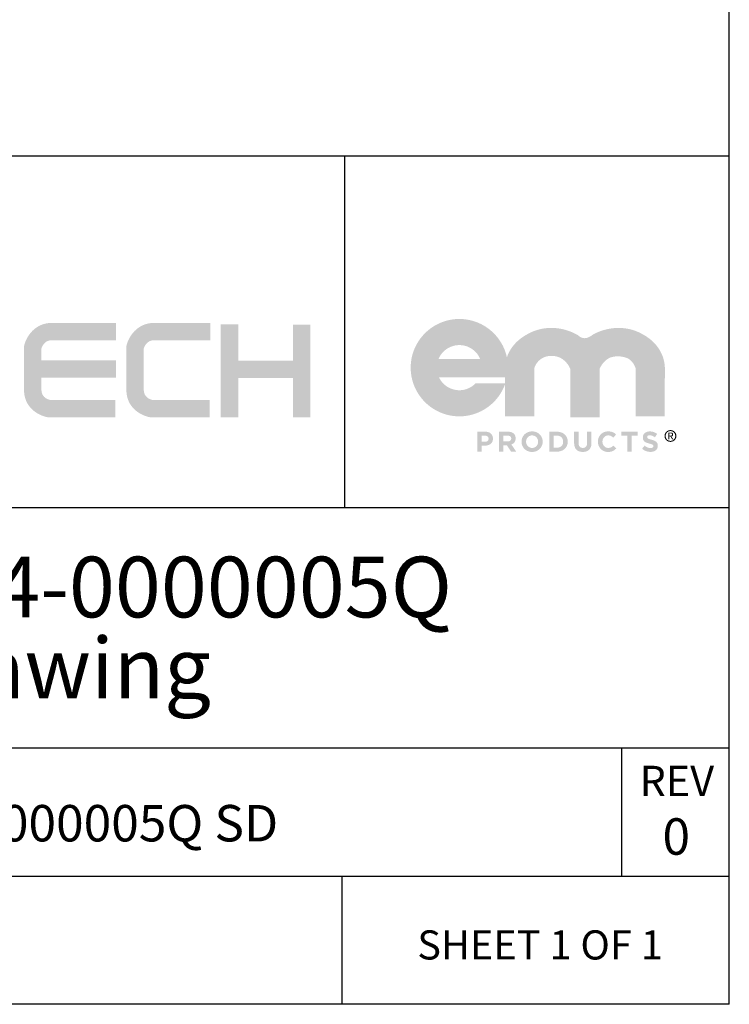
# Model space of a CAD drawing. Units: inches. Extents: x 17 to 357, y 17 to 268.
# Drawn here: x 316 to 357, y 17 to 74 of the extents above; entities that cross this region are included whole.
import ezdxf

# ---------------------------------------------------------------- set-up
doc = ezdxf.new("R2010")
doc.units = ezdxf.units.IN
doc.header["$LTSCALE"] = 34
doc.header["$MEASUREMENT"] = 0
for name, color, linetype in [('FORMAT', 7, 'Continuous'), ('LOGO_BLACK', 7, 'Continuous'), ('LOGO_BLUE', 152, 'Continuous')]:
    doc.layers.add(name, color=color, linetype=linetype)
doc.styles.add('SLDTEXTSTYLE0', font='TXT', dxfattribs={"width": 0.75})
doc.styles.add('SLDTEXTSTYLE2', font='TXT', dxfattribs={"width": 0.6875})

# ---------------------------------------------------------------- blocks, each defined once
blk = doc.blocks.new('SW_NOTE_1')
at = {"layer": 'FORMAT', "color": 0, "char_height": 3.54167, "attachment_point": 2, "style": 'SLDTEXTSTYLE0'}
for s, insert in [('SACGE0-20PF-4-0000005Q', (29.883, 4.565)), ('Sales Drawing', (29.374, -0.157))]:
    blk.add_mtext(s, dxfattribs=dict(at, insert=insert))

msp = doc.modelspace()

# ---------------------------------------------------------------- hatches: boundary and pattern name
at = {"layer": 'LOGO_BLACK'}
h = msp.add_hatch(color=256, dxfattribs=at)
edge = h.paths.add_edge_path(flags=0)
edge.add_spline(control_points=[(353.2382, 51.2863), (353.2356, 53.2101), (353.2406, 54.0578)], knot_values=[0, 0, 0, 1, 1, 1], weights=[1, 1, 1], degree=2, periodic=0)
edge.add_spline(control_points=[(353.2406, 54.0578), (353.245, 54.8556), (352.7981, 55.6317), (351.9178, 56.0943)], knot_values=[0, 0, 0, 0, 1, 1, 1, 1], weights=[1, 1, 1, 1], degree=3, periodic=0)
edge.add_spline(control_points=[(351.9178, 56.0943), (351.4663, 56.3541), (350.9526, 56.4668), (350.442, 56.45)], knot_values=[0, 0, 0, 0, 1, 1, 1, 1], weights=[1, 1, 1, 1], degree=3, periodic=0)
edge.add_spline(control_points=[(350.442, 56.45), (349.9311, 56.4332), (349.4233, 56.2863), (348.9832, 56.0269)], knot_values=[0, 0, 0, 0, 1, 1, 1, 1], weights=[1, 1, 1, 1], degree=3, periodic=0)
edge.add_spline(control_points=[(348.9832, 56.0269), (348.9576, 56.0032), (348.933, 55.9833), (348.9082, 55.9653)], knot_values=[0, 0, 0, 0, 1, 1, 1, 1], weights=[1, 1, 1, 1], degree=3, periodic=0)
edge.add_spline(control_points=[(348.9082, 55.9653), (348.866, 55.9433), (348.8241, 55.9228), (348.782, 55.9057)], knot_values=[0, 0, 0, 0, 1, 1, 1, 1], weights=[1, 1, 1, 1], degree=3, periodic=0)
edge.add_spline(control_points=[(348.782, 55.9057), (348.5905, 55.8278), (348.3986, 55.8166), (348.1716, 56.0269)], knot_values=[0, 0, 0, 0, 1, 1, 1, 1], weights=[1, 1, 1, 1], degree=3, periodic=0)
edge.add_spline(control_points=[(348.1716, 56.0269), (347.7315, 56.2863), (347.2235, 56.4332), (346.7129, 56.45)], knot_values=[0, 0, 0, 0, 1, 1, 1, 1], weights=[1, 1, 1, 1], degree=3, periodic=0)
edge.add_spline(control_points=[(346.7129, 56.45), (346.202, 56.4668), (345.6885, 56.3541), (345.237, 56.0943)], knot_values=[0, 0, 0, 0, 1, 1, 1, 1], weights=[1, 1, 1, 1], degree=3, periodic=0)
edge.add_spline(control_points=[(345.237, 56.0943), (344.6123, 55.7662), (344.2071, 55.2797), (344.0253, 54.7401)], knot_values=[0, 0, 0, 0, 1, 1, 1, 1], weights=[1, 1, 1, 1], degree=3, periodic=0)
edge.add_spline(control_points=[(344.0253, 54.7401), (343.7468, 56.0155), (342.6094, 56.9736), (341.2516, 56.9736)], knot_values=[0, 0, 0, 0, 1, 1, 1, 1], weights=[1, 1, 1, 1], degree=3, periodic=0)
edge.add_spline(control_points=[(341.2516, 56.9736), (339.686, 56.9736), (338.4122, 55.6999), (338.4122, 54.1342)], knot_values=[0, 0, 0, 0, 1, 1, 1, 1], weights=[1, 1, 1, 1], degree=3, periodic=0)
edge.add_spline(control_points=[(338.4122, 54.1342), (338.4122, 52.5685), (339.686, 51.2945), (341.2516, 51.2945)], knot_values=[0, 0, 0, 0, 1, 1, 1, 1], weights=[1, 1, 1, 1], degree=3, periodic=0)
edge.add_spline(control_points=[(341.2516, 51.2945), (342.4756, 51.2945), (343.5186, 52.0741), (343.9168, 53.1619)], knot_values=[0, 0, 0, 0, 1, 1, 1, 1], weights=[1, 1, 1, 1], degree=3, periodic=0)
edge.add_spline(control_points=[(343.9168, 53.1619), (343.9177, 52.2862), (343.9165, 51.2863)], knot_values=[0, 0, 0, 1, 1, 1], weights=[1, 1, 1], degree=2, periodic=0)
edge.add_line((343.9165, 51.2863), (344.7855, 51.2863))
edge.add_line((344.7855, 51.2863), (345.6208, 51.2863))
edge.add_line((345.6208, 51.2863), (345.6208, 52.6861))
edge.add_line((345.6208, 52.6861), (345.6208, 54.0855))
edge.add_spline(control_points=[(345.6208, 54.0855), (345.6652, 54.2675), (345.8124, 54.4506)], knot_values=[0, 0, 0, 1, 1, 1], weights=[1, 1, 1], degree=2, periodic=0)
edge.add_spline(control_points=[(345.8124, 54.4506), (345.9594, 54.6336), (346.2093, 54.8178), (346.6197, 54.822)], knot_values=[0, 0, 0, 0, 1, 1, 1, 1], weights=[1, 1, 1, 1], degree=3, periodic=0)
edge.add_spline(control_points=[(346.6197, 54.822), (347.0302, 54.8262), (347.3053, 54.6363), (347.4778, 54.4457)], knot_values=[0, 0, 0, 0, 1, 1, 1, 1], weights=[1, 1, 1, 1], degree=3, periodic=0)
edge.add_spline(control_points=[(347.4778, 54.4457), (347.6503, 54.2549), (347.7202, 54.0629)], knot_values=[0, 0, 0, 1, 1, 1], weights=[1, 1, 1], degree=2, periodic=0)
edge.add_line((347.7202, 54.0629), (347.7202, 52.6522))
edge.add_line((347.7202, 52.6522), (347.7202, 51.2412))
edge.add_line((347.7202, 51.2412), (348.578, 51.2412))
edge.add_line((348.578, 51.2412), (348.5889, 51.2412))
edge.add_line((348.5889, 51.2412), (349.4345, 51.2412))
edge.add_line((349.4345, 51.2412), (349.4356, 51.2412))
edge.add_line((349.4356, 51.2412), (349.4356, 52.6745))
edge.add_line((349.4356, 52.6745), (349.4356, 54.0658))
edge.add_spline(control_points=[(349.4356, 54.0658), (349.4449, 54.0898), (349.5164, 54.268), (349.6768, 54.4457)], knot_values=[0, 0, 0, 0, 1, 1, 1, 1], weights=[1, 1, 1, 1], degree=3, periodic=0)
edge.add_spline(control_points=[(349.6768, 54.4457), (349.7692, 54.5476), (349.8909, 54.649), (350.0469, 54.7208)], knot_values=[0, 0, 0, 0, 1, 1, 1, 1], weights=[1, 1, 1, 1], degree=3, periodic=0)
edge.add_spline(control_points=[(350.0469, 54.7208), (350.1681, 54.7642), (350.3118, 54.7921), (350.4826, 54.7938)], knot_values=[0, 0, 0, 0, 1, 1, 1, 1], weights=[1, 1, 1, 1], degree=3, periodic=0)
edge.add_spline(control_points=[(350.4826, 54.7938), (350.7393, 54.7963), (350.9528, 54.7358), (351.1266, 54.6499)], knot_values=[0, 0, 0, 0, 1, 1, 1, 1], weights=[1, 1, 1, 1], degree=3, periodic=0)
edge.add_spline(control_points=[(351.1266, 54.6499), (351.2157, 54.5899), (351.2865, 54.5201), (351.3424, 54.4506)], knot_values=[0, 0, 0, 0, 1, 1, 1, 1], weights=[1, 1, 1, 1], degree=3, periodic=0)
edge.add_spline(control_points=[(351.3424, 54.4506), (351.4894, 54.2675), (351.5338, 54.0855)], knot_values=[0, 0, 0, 1, 1, 1], weights=[1, 1, 1], degree=2, periodic=0)
edge.add_line((351.5338, 54.0855), (351.5338, 52.6861))
edge.add_line((351.5338, 52.6861), (351.5338, 51.2863))
edge.add_line((351.5338, 51.2863), (352.3693, 51.2863))
edge.add_line((352.3693, 51.2863), (353.2382, 51.2863))
edge = h.paths.add_edge_path(flags=0)
edge.add_line((342.4626, 54.649), (340.0407, 54.649))
edge.add_spline(control_points=[(340.0407, 54.649), (340.2415, 55.1193), (340.7087, 55.4499), (341.2516, 55.4499)], knot_values=[0, 0, 0, 0, 1, 1, 1, 1], weights=[1, 1, 1, 1], degree=3, periodic=0)
edge.add_spline(control_points=[(341.2516, 55.4499), (341.7946, 55.4499), (342.2616, 55.1193), (342.4626, 54.649)], knot_values=[0, 0, 0, 0, 1, 1, 1, 1], weights=[1, 1, 1, 1], degree=3, periodic=0)
edge = h.paths.add_edge_path(flags=0)
edge.add_line((342.4457, 53.5736), (343.916, 53.5736))
edge.add_spline(control_points=[(343.916, 53.5736), (343.9162, 53.4634), (343.9165, 53.3477), (343.9166, 53.2288)], knot_values=[0, 0, 0, 0, 1, 1, 1, 1], weights=[1, 1, 1, 1], degree=3, periodic=0)
edge.add_line((343.9166, 53.2288), (342.2043, 53.2288))
edge.add_spline(control_points=[(342.2043, 53.2288), (341.9645, 52.9764), (341.6265, 52.8184), (341.2516, 52.8184)], knot_values=[0, 0, 0, 0, 1, 1, 1, 1], weights=[1, 1, 1, 1], degree=3, periodic=0)
edge.add_spline(control_points=[(341.2516, 52.8184), (340.7261, 52.8184), (340.2718, 53.128), (340.0612, 53.5744)], knot_values=[0, 0, 0, 0, 1, 1, 1, 1], weights=[1, 1, 1, 1], degree=3, periodic=0)
edge.add_line((340.0612, 53.5744), (342.4421, 53.5744))
edge.add_spline(control_points=[(342.4421, 53.5744), (342.4421, 53.574), (342.4457, 53.5736)], knot_values=[0, 0, 0, 1, 1, 1], weights=[1, 1, 1], degree=2, periodic=0)
h = msp.add_hatch(color=256, dxfattribs=at)
edge = h.paths.add_edge_path(flags=0)
edge.add_spline(control_points=[(343.2115, 49.993), (343.2115, 49.7246), (343.0027, 49.5855), (342.7426, 49.5855)], knot_values=[0, 0, 0, 0, 1, 1, 1, 1], weights=[1, 1, 1, 1], degree=3, periodic=0)
edge.add_line((342.7426, 49.5855), (342.5487, 49.5855))
edge.add_line((342.5487, 49.5855), (342.5487, 49.2373))
edge.add_line((342.5487, 49.2373), (342.2935, 49.2373))
edge.add_line((342.2935, 49.2373), (342.2935, 50.3973))
edge.add_line((342.2935, 50.3973), (342.7674, 50.3973))
edge.add_spline(control_points=[(342.7674, 50.3973), (343.0442, 50.3973), (343.2115, 50.2333), (343.2115, 49.9963)], knot_values=[0, 0, 0, 0, 1, 1, 1, 1], weights=[1, 1, 1, 1], degree=3, periodic=0)
edge.add_line((343.2115, 49.9963), (343.2115, 49.993))
edge = h.paths.add_edge_path(flags=0)
edge.add_line((342.5487, 49.8124), (342.7508, 49.8124))
edge.add_spline(control_points=[(342.7508, 49.8124), (342.8784, 49.8124), (342.9531, 49.8887), (342.9531, 49.988)], knot_values=[0, 0, 0, 0, 1, 1, 1, 1], weights=[1, 1, 1, 1], degree=3, periodic=0)
edge.add_line((342.9531, 49.988), (342.9531, 49.9913))
edge.add_spline(control_points=[(342.9531, 49.9913), (342.9531, 50.1057), (342.8735, 50.1669), (342.7459, 50.1669)], knot_values=[0, 0, 0, 0, 1, 1, 1, 1], weights=[1, 1, 1, 1], degree=3, periodic=0)
edge.add_line((342.7459, 50.1669), (342.5487, 50.1669))
edge.add_line((342.5487, 50.1669), (342.5487, 49.8124))
h = msp.add_hatch(color=256, dxfattribs=at)
edge = h.paths.add_edge_path(flags=0)
edge.add_spline(control_points=[(344.5341, 50.0112), (344.5341, 49.824), (344.4329, 49.7063), (344.2856, 49.6517)], knot_values=[0, 0, 0, 0, 1, 1, 1, 1], weights=[1, 1, 1, 1], degree=3, periodic=0)
edge.add_line((344.2856, 49.6517), (344.5689, 49.2374))
edge.add_line((344.5689, 49.2374), (344.2707, 49.2374))
edge.add_line((344.2707, 49.2374), (344.0221, 49.6086))
edge.add_line((344.0221, 49.6086), (343.8216, 49.6086))
edge.add_line((343.8216, 49.6086), (343.8216, 49.2374))
edge.add_line((343.8216, 49.2374), (343.5664, 49.2374))
edge.add_line((343.5664, 49.2374), (343.5664, 50.3972))
edge.add_line((343.5664, 50.3972), (344.0967, 50.3972))
edge.add_spline(control_points=[(344.0967, 50.3972), (344.37, 50.3972), (344.5341, 50.2531), (344.5341, 50.0144)], knot_values=[0, 0, 0, 0, 1, 1, 1, 1], weights=[1, 1, 1, 1], degree=3, periodic=0)
edge.add_line((344.5341, 50.0144), (344.5341, 50.0112))
edge = h.paths.add_edge_path(flags=0)
edge.add_line((343.8216, 49.8338), (344.08, 49.8338))
edge.add_spline(control_points=[(344.08, 49.8338), (344.2043, 49.8338), (344.2756, 49.9002), (344.2756, 49.9979)], knot_values=[0, 0, 0, 0, 1, 1, 1, 1], weights=[1, 1, 1, 1], degree=3, periodic=0)
edge.add_line((344.2756, 49.9979), (344.2756, 50.0012))
edge.add_spline(control_points=[(344.2756, 50.0012), (344.2756, 50.1107), (344.1993, 50.167), (344.0751, 50.167)], knot_values=[0, 0, 0, 0, 1, 1, 1, 1], weights=[1, 1, 1, 1], degree=3, periodic=0)
edge.add_line((344.0751, 50.167), (343.8216, 50.167))
edge.add_line((343.8216, 50.167), (343.8216, 49.8338))
h = msp.add_hatch(color=256, dxfattribs=at)
edge = h.paths.add_edge_path(flags=0)
edge.add_spline(control_points=[(346.1119, 49.8173), (346.1119, 49.4876), (345.8518, 49.2176), (345.494, 49.2176)], knot_values=[0, 0, 0, 0, 1, 1, 1, 1], weights=[1, 1, 1, 1], degree=3, periodic=0)
edge.add_spline(control_points=[(345.494, 49.2176), (345.1359, 49.2176), (344.8791, 49.4843), (344.8791, 49.814)], knot_values=[0, 0, 0, 0, 1, 1, 1, 1], weights=[1, 1, 1, 1], degree=3, periodic=0)
edge.add_line((344.8791, 49.814), (344.8791, 49.8173))
edge.add_spline(control_points=[(344.8791, 49.8173), (344.8791, 50.1471), (345.1392, 50.4171), (345.4972, 50.4171)], knot_values=[0, 0, 0, 0, 1, 1, 1, 1], weights=[1, 1, 1, 1], degree=3, periodic=0)
edge.add_spline(control_points=[(345.4972, 50.4171), (345.8551, 50.4171), (346.1119, 50.1504), (346.1119, 49.8206)], knot_values=[0, 0, 0, 0, 1, 1, 1, 1], weights=[1, 1, 1, 1], degree=3, periodic=0)
edge.add_line((346.1119, 49.8206), (346.1119, 49.8173))
edge = h.paths.add_edge_path(flags=0)
edge.add_spline(control_points=[(345.1459, 49.8173), (345.1459, 49.6184), (345.2917, 49.4527), (345.4972, 49.4527)], knot_values=[0, 0, 0, 0, 1, 1, 1, 1], weights=[1, 1, 1, 1], degree=3, periodic=0)
edge.add_spline(control_points=[(345.4972, 49.4527), (345.7027, 49.4527), (345.8452, 49.6151), (345.8452, 49.814)], knot_values=[0, 0, 0, 0, 1, 1, 1, 1], weights=[1, 1, 1, 1], degree=3, periodic=0)
edge.add_line((345.8452, 49.814), (345.8452, 49.8173))
edge.add_spline(control_points=[(345.8452, 49.8173), (345.8452, 50.0162), (345.6994, 50.1819), (345.494, 50.1819)], knot_values=[0, 0, 0, 0, 1, 1, 1, 1], weights=[1, 1, 1, 1], degree=3, periodic=0)
edge.add_spline(control_points=[(345.494, 50.1819), (345.2884, 50.1819), (345.1459, 50.0196), (345.1459, 49.8206)], knot_values=[0, 0, 0, 0, 1, 1, 1, 1], weights=[1, 1, 1, 1], degree=3, periodic=0)
edge.add_line((345.1459, 49.8206), (345.1459, 49.8173))
h = msp.add_hatch(color=256, dxfattribs=at)
edge = h.paths.add_edge_path(flags=0)
edge.add_spline(control_points=[(347.5737, 49.8173), (347.5737, 49.4908), (347.3218, 49.2374), (346.9574, 49.2374)], knot_values=[0, 0, 0, 0, 1, 1, 1, 1], weights=[1, 1, 1, 1], degree=3, periodic=0)
edge.add_line((346.9574, 49.2374), (346.505, 49.2374))
edge.add_line((346.505, 49.2374), (346.505, 50.3973))
edge.add_line((346.505, 50.3973), (346.9574, 50.3973))
edge.add_spline(control_points=[(346.9574, 50.3973), (347.3218, 50.3973), (347.5737, 50.1471), (347.5737, 49.8206)], knot_values=[0, 0, 0, 0, 1, 1, 1, 1], weights=[1, 1, 1, 1], degree=3, periodic=0)
edge.add_line((347.5737, 49.8206), (347.5737, 49.8173))
edge = h.paths.add_edge_path(flags=0)
edge.add_line((346.7602, 49.4678), (346.9574, 49.4678))
edge.add_spline(control_points=[(346.9574, 49.4678), (347.1662, 49.4678), (347.307, 49.6086), (347.307, 49.814)], knot_values=[0, 0, 0, 0, 1, 1, 1, 1], weights=[1, 1, 1, 1], degree=3, periodic=0)
edge.add_line((347.307, 49.814), (347.307, 49.8173))
edge.add_spline(control_points=[(347.307, 49.8173), (347.307, 50.0228), (347.1662, 50.1669), (346.9574, 50.1669)], knot_values=[0, 0, 0, 0, 1, 1, 1, 1], weights=[1, 1, 1, 1], degree=3, periodic=0)
edge.add_line((346.9574, 50.1669), (346.7602, 50.1669))
edge.add_line((346.7602, 50.1669), (346.7602, 49.4678))
h = msp.add_hatch(color=256, dxfattribs=at)
edge = h.paths.add_edge_path(flags=0)
edge.add_spline(control_points=[(348.9593, 49.7427), (348.9593, 49.3915), (348.7621, 49.2192), (348.4506, 49.2192)], knot_values=[0, 0, 0, 0, 1, 1, 1, 1], weights=[1, 1, 1, 1], degree=3, periodic=0)
edge.add_spline(control_points=[(348.4506, 49.2192), (348.1392, 49.2192), (347.9485, 49.3931), (347.9485, 49.7345)], knot_values=[0, 0, 0, 0, 1, 1, 1, 1], weights=[1, 1, 1, 1], degree=3, periodic=0)
edge.add_line((347.9485, 49.7345), (347.9485, 50.3973))
edge.add_line((347.9485, 50.3973), (348.2037, 50.3973))
edge.add_line((348.2037, 50.3973), (348.2037, 49.7411))
edge.add_spline(control_points=[(348.2037, 49.7411), (348.2037, 49.5522), (348.2981, 49.4544), (348.454, 49.4544)], knot_values=[0, 0, 0, 0, 1, 1, 1, 1], weights=[1, 1, 1, 1], degree=3, periodic=0)
edge.add_spline(control_points=[(348.454, 49.4544), (348.6095, 49.4544), (348.7042, 49.5489), (348.7042, 49.7328)], knot_values=[0, 0, 0, 0, 1, 1, 1, 1], weights=[1, 1, 1, 1], degree=3, periodic=0)
edge.add_line((348.7042, 49.7328), (348.7042, 50.3973))
edge.add_line((348.7042, 50.3973), (348.9593, 50.3973))
edge.add_line((348.9593, 50.3973), (348.9593, 49.7427))
h = msp.add_hatch(color=256, dxfattribs=at)
edge = h.paths.add_edge_path(flags=0)
edge.add_spline(control_points=[(350.4046, 49.4246), (350.2853, 49.297), (350.1527, 49.2175), (349.9289, 49.2175)], knot_values=[0, 0, 0, 0, 1, 1, 1, 1], weights=[1, 1, 1, 1], degree=3, periodic=0)
edge.add_spline(control_points=[(349.9289, 49.2175), (349.5876, 49.2175), (349.334, 49.4809), (349.334, 49.814)], knot_values=[0, 0, 0, 0, 1, 1, 1, 1], weights=[1, 1, 1, 1], degree=3, periodic=0)
edge.add_line((349.334, 49.814), (349.334, 49.8173))
edge.add_spline(control_points=[(349.334, 49.8173), (349.334, 50.1471), (349.5826, 50.4171), (349.939, 50.4171)], knot_values=[0, 0, 0, 0, 1, 1, 1, 1], weights=[1, 1, 1, 1], degree=3, periodic=0)
edge.add_spline(control_points=[(349.939, 50.4171), (350.1577, 50.4171), (350.2885, 50.3443), (350.3963, 50.2382)], knot_values=[0, 0, 0, 0, 1, 1, 1, 1], weights=[1, 1, 1, 1], degree=3, periodic=0)
edge.add_line((350.3963, 50.2382), (350.2338, 50.0508))
edge.add_spline(control_points=[(350.2338, 50.0508), (350.1443, 50.1322), (350.0533, 50.1819), (349.9373, 50.1819)], knot_values=[0, 0, 0, 0, 1, 1, 1, 1], weights=[1, 1, 1, 1], degree=3, periodic=0)
edge.add_spline(control_points=[(349.9373, 50.1819), (349.7417, 50.1819), (349.6008, 50.0195), (349.6008, 49.8206)], knot_values=[0, 0, 0, 0, 1, 1, 1, 1], weights=[1, 1, 1, 1], degree=3, periodic=0)
edge.add_line((349.6008, 49.8206), (349.6008, 49.8173))
edge.add_spline(control_points=[(349.6008, 49.8173), (349.6008, 49.6184), (349.7384, 49.4527), (349.9373, 49.4527)], knot_values=[0, 0, 0, 0, 1, 1, 1, 1], weights=[1, 1, 1, 1], degree=3, periodic=0)
edge.add_spline(control_points=[(349.9373, 49.4527), (350.0699, 49.4527), (350.1511, 49.5059), (350.242, 49.5887)], knot_values=[0, 0, 0, 0, 1, 1, 1, 1], weights=[1, 1, 1, 1], degree=3, periodic=0)
edge.add_line((350.242, 49.5887), (350.4046, 49.4246))
msp.add_hatch(color=256, dxfattribs=at).paths.add_polyline_path([(351.6527, 50.162), (351.2996, 50.162), (351.2996, 49.2373), (351.0444, 49.2373), (351.0444, 50.162), (350.6915, 50.162), (350.6915, 50.3974), (351.6527, 50.3974)], flags=0)
h = msp.add_hatch(color=256, dxfattribs=at)
edge = h.paths.add_edge_path(flags=0)
edge.add_spline(control_points=[(352.8276, 49.5803), (352.8276, 49.3501), (352.652, 49.2208), (352.4018, 49.2208)], knot_values=[0, 0, 0, 0, 1, 1, 1, 1], weights=[1, 1, 1, 1], degree=3, periodic=0)
edge.add_spline(control_points=[(352.4018, 49.2208), (352.2262, 49.2208), (352.0489, 49.2821), (351.9096, 49.4064)], knot_values=[0, 0, 0, 0, 1, 1, 1, 1], weights=[1, 1, 1, 1], degree=3, periodic=0)
edge.add_line((351.9096, 49.4064), (352.0604, 49.5871))
edge.add_spline(control_points=[(352.0604, 49.5871), (352.1647, 49.5009), (352.2742, 49.4461), (352.4067, 49.4461)], knot_values=[0, 0, 0, 0, 1, 1, 1, 1], weights=[1, 1, 1, 1], degree=3, periodic=0)
edge.add_spline(control_points=[(352.4067, 49.4461), (352.511, 49.4461), (352.5741, 49.4875), (352.5741, 49.5556)], knot_values=[0, 0, 0, 0, 1, 1, 1, 1], weights=[1, 1, 1, 1], degree=3, periodic=0)
edge.add_line((352.5741, 49.5556), (352.5741, 49.5589))
edge.add_spline(control_points=[(352.5741, 49.5589), (352.5741, 49.6234), (352.5343, 49.6566), (352.3405, 49.7062)], knot_values=[0, 0, 0, 0, 1, 1, 1, 1], weights=[1, 1, 1, 1], degree=3, periodic=0)
edge.add_spline(control_points=[(352.3405, 49.7062), (352.1069, 49.766), (351.9559, 49.8305), (351.9559, 50.061)], knot_values=[0, 0, 0, 0, 1, 1, 1, 1], weights=[1, 1, 1, 1], degree=3, periodic=0)
edge.add_line((351.9559, 50.061), (351.9559, 50.0643))
edge.add_spline(control_points=[(351.9559, 50.0643), (351.9559, 50.2747), (352.125, 50.4138), (352.362, 50.4138)], knot_values=[0, 0, 0, 0, 1, 1, 1, 1], weights=[1, 1, 1, 1], degree=3, periodic=0)
edge.add_spline(control_points=[(352.362, 50.4138), (352.531, 50.4138), (352.6753, 50.3609), (352.7928, 50.2664)], knot_values=[0, 0, 0, 0, 1, 1, 1, 1], weights=[1, 1, 1, 1], degree=3, periodic=0)
edge.add_line((352.7928, 50.2664), (352.6602, 50.0741))
edge.add_spline(control_points=[(352.6602, 50.0741), (352.5576, 50.1455), (352.4564, 50.1886), (352.3587, 50.1886)], knot_values=[0, 0, 0, 0, 1, 1, 1, 1], weights=[1, 1, 1, 1], degree=3, periodic=0)
edge.add_spline(control_points=[(352.3587, 50.1886), (352.261, 50.1886), (352.2095, 50.1438), (352.2095, 50.0873)], knot_values=[0, 0, 0, 0, 1, 1, 1, 1], weights=[1, 1, 1, 1], degree=3, periodic=0)
edge.add_line((352.2095, 50.0873), (352.2095, 50.0841))
edge.add_spline(control_points=[(352.2095, 50.0841), (352.2095, 50.008), (352.2594, 49.983), (352.4597, 49.9317)], knot_values=[0, 0, 0, 0, 1, 1, 1, 1], weights=[1, 1, 1, 1], degree=3, periodic=0)
edge.add_spline(control_points=[(352.4597, 49.9317), (352.695, 49.8703), (352.8276, 49.7858), (352.8276, 49.5838)], knot_values=[0, 0, 0, 0, 1, 1, 1, 1], weights=[1, 1, 1, 1], degree=3, periodic=0)
edge.add_line((352.8276, 49.5838), (352.8276, 49.5803))
h = msp.add_hatch(color=256, dxfattribs=at)
edge = h.paths.add_edge_path(flags=0)
edge.add_spline(control_points=[(353.5663, 50.4919), (353.7532, 50.4919), (353.9122, 50.3472), (353.9122, 50.1507)], knot_values=[0, 0, 0, 0, 1, 1, 1, 1], weights=[1, 1, 1, 1], degree=3, periodic=0)
edge.add_spline(control_points=[(353.9122, 50.1507), (353.9122, 49.9523), (353.7532, 49.8072), (353.5663, 49.8072)], knot_values=[0, 0, 0, 0, 1, 1, 1, 1], weights=[1, 1, 1, 1], degree=3, periodic=0)
edge.add_spline(control_points=[(353.5663, 49.8072), (353.3784, 49.8072), (353.2191, 49.9523), (353.2191, 50.1507)], knot_values=[0, 0, 0, 0, 1, 1, 1, 1], weights=[1, 1, 1, 1], degree=3, periodic=0)
edge.add_spline(control_points=[(353.2191, 50.1507), (353.2191, 50.3472), (353.3784, 50.4919), (353.5663, 50.4919)], knot_values=[0, 0, 0, 0, 1, 1, 1, 1], weights=[1, 1, 1, 1], degree=3, periodic=0)
edge = h.paths.add_edge_path(flags=0)
edge.add_spline(control_points=[(353.5663, 49.8645), (353.721, 49.8645), (353.8433, 49.9855), (353.8433, 50.1507)], knot_values=[0, 0, 0, 0, 1, 1, 1, 1], weights=[1, 1, 1, 1], degree=3, periodic=0)
edge.add_spline(control_points=[(353.8433, 50.1507), (353.8433, 50.3126), (353.721, 50.435), (353.5663, 50.435)], knot_values=[0, 0, 0, 0, 1, 1, 1, 1], weights=[1, 1, 1, 1], degree=3, periodic=0)
edge.add_spline(control_points=[(353.5663, 50.435), (353.4099, 50.435), (353.2876, 50.3126), (353.2876, 50.1507)], knot_values=[0, 0, 0, 0, 1, 1, 1, 1], weights=[1, 1, 1, 1], degree=3, periodic=0)
edge.add_spline(control_points=[(353.2876, 50.1507), (353.2876, 49.9855), (353.4099, 49.8645), (353.5663, 49.8645)], knot_values=[0, 0, 0, 0, 1, 1, 1, 1], weights=[1, 1, 1, 1], degree=3, periodic=0)
h = msp.add_hatch(dxfattribs=at)
h.set_pattern_fill('ANSI31', color=256, scale=34, style=0)
edge = h.paths.add_edge_path(flags=0)
edge.add_spline(control_points=[(353.7239, 50.2349), (353.7239, 50.1639), (353.6795, 50.1333), (353.6218, 50.1261)], knot_values=[0, 0, 0, 0, 1, 1, 1, 1], weights=[1, 1, 1, 1], degree=3, periodic=0)
edge.add_line((353.6218, 50.1261), (353.734, 49.9523))
edge.add_line((353.734, 49.9523), (353.6669, 49.9523))
edge.add_line((353.6669, 49.9523), (353.5628, 50.1232))
edge.add_line((353.5628, 50.1232), (353.4942, 50.1232))
edge.add_line((353.4942, 50.1232), (353.4942, 49.9523))
edge.add_line((353.4942, 49.9523), (353.4343, 49.9523))
edge.add_line((353.4343, 49.9523), (353.4343, 50.3472))
edge.add_line((353.4343, 50.3472), (353.5844, 50.3472))
edge.add_spline(control_points=[(353.5844, 50.3472), (353.6775, 50.3472), (353.7239, 50.3126), (353.7239, 50.2349)], knot_values=[0, 0, 0, 0, 1, 1, 1, 1], weights=[1, 1, 1, 1], degree=3, periodic=0)
edge = h.paths.add_edge_path(flags=0)
edge.add_spline(control_points=[(353.5659, 50.174), (353.6165, 50.174), (353.6618, 50.1777), (353.6618, 50.2385)], knot_values=[0, 0, 0, 0, 1, 1, 1, 1], weights=[1, 1, 1, 1], degree=3, periodic=0)
edge.add_spline(control_points=[(353.6618, 50.2385), (353.6618, 50.2873), (353.6172, 50.2965), (353.5754, 50.2965)], knot_values=[0, 0, 0, 0, 1, 1, 1, 1], weights=[1, 1, 1, 1], degree=3, periodic=0)
edge.add_line((353.5754, 50.2965), (353.4942, 50.2965))
edge.add_line((353.4942, 50.2965), (353.4942, 50.174))
edge.add_line((353.4942, 50.174), (353.5659, 50.174))
h = msp.add_hatch(color=256, dxfattribs=at)
edge = h.paths.add_edge_path(flags=0)
edge.add_spline(control_points=[(353.7239, 50.2349), (353.7239, 50.1639), (353.6795, 50.1333), (353.6218, 50.1261)], knot_values=[0, 0, 0, 0, 1, 1, 1, 1], weights=[1, 1, 1, 1], degree=3, periodic=0)
edge.add_line((353.6218, 50.1261), (353.734, 49.9523))
edge.add_line((353.734, 49.9523), (353.6669, 49.9523))
edge.add_line((353.6669, 49.9523), (353.5628, 50.1232))
edge.add_line((353.5628, 50.1232), (353.4942, 50.1232))
edge.add_line((353.4942, 50.1232), (353.4942, 49.9523))
edge.add_line((353.4942, 49.9523), (353.4343, 49.9523))
edge.add_line((353.4343, 49.9523), (353.4343, 50.3472))
edge.add_line((353.4343, 50.3472), (353.5844, 50.3472))
edge.add_spline(control_points=[(353.5844, 50.3472), (353.6775, 50.3472), (353.7239, 50.3126), (353.7239, 50.2349)], knot_values=[0, 0, 0, 0, 1, 1, 1, 1], weights=[1, 1, 1, 1], degree=3, periodic=0)
edge = h.paths.add_edge_path(flags=0)
edge.add_spline(control_points=[(353.5659, 50.174), (353.6165, 50.174), (353.6618, 50.1777), (353.6618, 50.2385)], knot_values=[0, 0, 0, 0, 1, 1, 1, 1], weights=[1, 1, 1, 1], degree=3, periodic=0)
edge.add_spline(control_points=[(353.6618, 50.2385), (353.6618, 50.2873), (353.6172, 50.2965), (353.5754, 50.2965)], knot_values=[0, 0, 0, 0, 1, 1, 1, 1], weights=[1, 1, 1, 1], degree=3, periodic=0)
edge.add_line((353.5754, 50.2965), (353.4942, 50.2965))
edge.add_line((353.4942, 50.2965), (353.4942, 50.174))
edge.add_line((353.4942, 50.174), (353.5659, 50.174))
at = {"layer": 'LOGO_BLUE'}
h = msp.add_hatch(color=256, dxfattribs=at)
edge = h.paths.add_edge_path(flags=0)
edge.add_spline(control_points=[(317.4012, 56.7413), (316.4305, 56.6996), (315.9807, 55.889), (315.8739, 55.4658)], knot_values=[0, 0, 0, 0, 1, 1, 1, 1], weights=[1, 1, 1, 1], degree=3, periodic=0)
edge.add_line((315.8739, 55.4658), (315.859, 55.4057))
edge.add_line((315.859, 55.4057), (315.859, 52.8895))
edge.add_spline(control_points=[(315.859, 52.8895), (315.82, 51.8), (316.7206, 51.3391), (317.2024, 51.2493)], knot_values=[0, 0, 0, 0, 1, 1, 1, 1], weights=[1, 1, 1, 1], degree=3, periodic=0)
edge.add_line((317.2024, 51.2493), (317.2482, 51.2408))
edge.add_line((317.2482, 51.2408), (321.1906, 51.2408))
edge.add_line((321.1906, 51.2408), (321.1906, 52.2542))
edge.add_spline(control_points=[(321.1906, 52.2542), (317.4904, 52.2542), (317.361, 52.2542)], knot_values=[0, 0, 0, 1, 1, 1], weights=[1, 1, 1], degree=2, periodic=0)
edge.add_spline(control_points=[(317.361, 52.2542), (317.2161, 52.2901), (316.8719, 52.417), (316.8719, 52.8432)], knot_values=[0, 0, 0, 0, 1, 1, 1, 1], weights=[1, 1, 1, 1], degree=3, periodic=0)
edge.add_spline(control_points=[(316.8719, 52.8432), (316.8719, 52.8465), (316.8719, 53.1534), (316.8719, 53.5465)], knot_values=[0, 0, 0, 0, 1, 1, 1, 1], weights=[1, 1, 1, 1], degree=3, periodic=0)
edge.add_line((316.8719, 53.5465), (321.2259, 53.5465))
edge.add_line((321.2259, 53.5465), (321.2259, 54.5607))
edge.add_line((321.2259, 54.5607), (316.8719, 54.5607))
edge.add_spline(control_points=[(316.8719, 54.5607), (316.8719, 54.92), (316.8719, 55.2092), (316.8719, 55.2606)], knot_values=[0, 0, 0, 0, 1, 1, 1, 1], weights=[1, 1, 1, 1], degree=3, periodic=0)
edge.add_spline(control_points=[(316.8719, 55.2606), (316.9115, 55.3771), (317.0519, 55.7123), (317.4232, 55.7281)], knot_values=[0, 0, 0, 0, 1, 1, 1, 1], weights=[1, 1, 1, 1], degree=3, periodic=0)
edge.add_line((317.4232, 55.7281), (321.2259, 55.7279))
edge.add_line((321.2259, 55.7279), (321.2259, 56.7413))
edge.add_line((321.2259, 56.7413), (317.4012, 56.7413))
h = msp.add_hatch(color=256, dxfattribs=at)
edge = h.paths.add_edge_path(flags=0)
edge.add_spline(control_points=[(323.3714, 56.7413), (322.4003, 56.6996), (321.9513, 55.8884), (321.8458, 55.4658)], knot_values=[0, 0, 0, 0, 1, 1, 1, 1], weights=[1, 1, 1, 1], degree=3, periodic=0)
edge.add_line((321.8458, 55.4658), (321.8302, 55.4049))
edge.add_line((321.8302, 55.4049), (321.8302, 52.8895))
edge.add_spline(control_points=[(321.8302, 52.8895), (321.79, 51.8006), (322.6908, 51.3391), (323.1743, 51.2493)], knot_values=[0, 0, 0, 0, 1, 1, 1, 1], weights=[1, 1, 1, 1], degree=3, periodic=0)
edge.add_line((323.1743, 51.2493), (323.2186, 51.2408))
edge.add_line((323.2186, 51.2408), (326.6925, 51.2408))
edge.add_line((326.6925, 51.2408), (326.6925, 52.2542))
edge.add_spline(control_points=[(326.6925, 52.2542), (323.4612, 52.2542), (323.3316, 52.2542)], knot_values=[0, 0, 0, 1, 1, 1], weights=[1, 1, 1], degree=2, periodic=0)
edge.add_spline(control_points=[(323.3316, 52.2542), (323.1882, 52.2901), (322.8428, 52.417), (322.8428, 52.8422)], knot_values=[0, 0, 0, 0, 1, 1, 1, 1], weights=[1, 1, 1, 1], degree=3, periodic=0)
edge.add_spline(control_points=[(322.8428, 52.8422), (322.8428, 52.8517), (322.8442, 55.1074), (322.8442, 55.2606)], knot_values=[0, 0, 0, 0, 1, 1, 1, 1], weights=[1, 1, 1, 1], degree=3, periodic=0)
edge.add_spline(control_points=[(322.8442, 55.2606), (322.8822, 55.3771), (323.0244, 55.7123), (323.3936, 55.7281)], knot_values=[0, 0, 0, 0, 1, 1, 1, 1], weights=[1, 1, 1, 1], degree=3, periodic=0)
edge.add_line((323.3936, 55.7281), (326.7273, 55.7279))
edge.add_line((326.7273, 55.7279), (326.7273, 56.7413))
edge.add_line((326.7273, 56.7413), (323.3714, 56.7413))
msp.add_hatch(color=256, dxfattribs=at).paths.add_polyline_path([(332.564, 56.6445), (331.55, 56.6445), (331.55, 54.5466), (328.349, 54.5466), (328.349, 56.6639), (327.3364, 56.6639), (327.3364, 51.2408), (328.349, 51.2408), (328.349, 53.5336), (331.55, 53.5336), (331.55, 51.2408), (332.564, 51.2408)], flags=0)

# ---------------------------------------------------------------- linework, layer by layer
at = {"layer": 'FORMAT'}
for p, q in [((356.9999, 17.0001), (356.9999, 267.7501)), ((356.9999, 66.4651), (265.1999, 66.4651)), ((334.5639, 45.9858), (334.5639, 66.4651)), ((265.1999, 45.9858), (356.9999, 45.9858)), ((265.1999, 31.9601), (356.9999, 31.9601)), ((350.7116, 31.9601), (350.7116, 24.4801)), ((265.1999, 24.4801), (356.9999, 24.4801)), ((334.3965, 24.4801), (334.3965, 17.0001)), ((356.9999, 17.0001), (16.9999, 17.0001))]:
    msp.add_line(p, q, dxfattribs=at)

# ---------------------------------------------------------------- block references
msp.add_blockref('SW_NOTE_1', (281.4904, 38.5456), dxfattribs=at)

# ---------------------------------------------------------------- texts
for s, insert, char_height, attachment_point, style in [('REV', (351.7629, 30.9131), 1.77083, 1, 'SLDTEXTSTYLE0'), ('SACGE0-20PF-4-0000005Q SD', (310.8225, 28.625), 2.125, 2, 'SLDTEXTSTYLE0'), ('0', (353.906, 27.8508), 2.125, 2, 'SLDTEXTSTYLE0'), ('SHEET 1 OF 1', (345.9587, 21.3137), 1.7, 2, 'SLDTEXTSTYLE2')]:
    msp.add_mtext(s, dxfattribs=dict(at, insert=insert, char_height=char_height, attachment_point=attachment_point, style=style))

doc.saveas('drawing.dxf')
